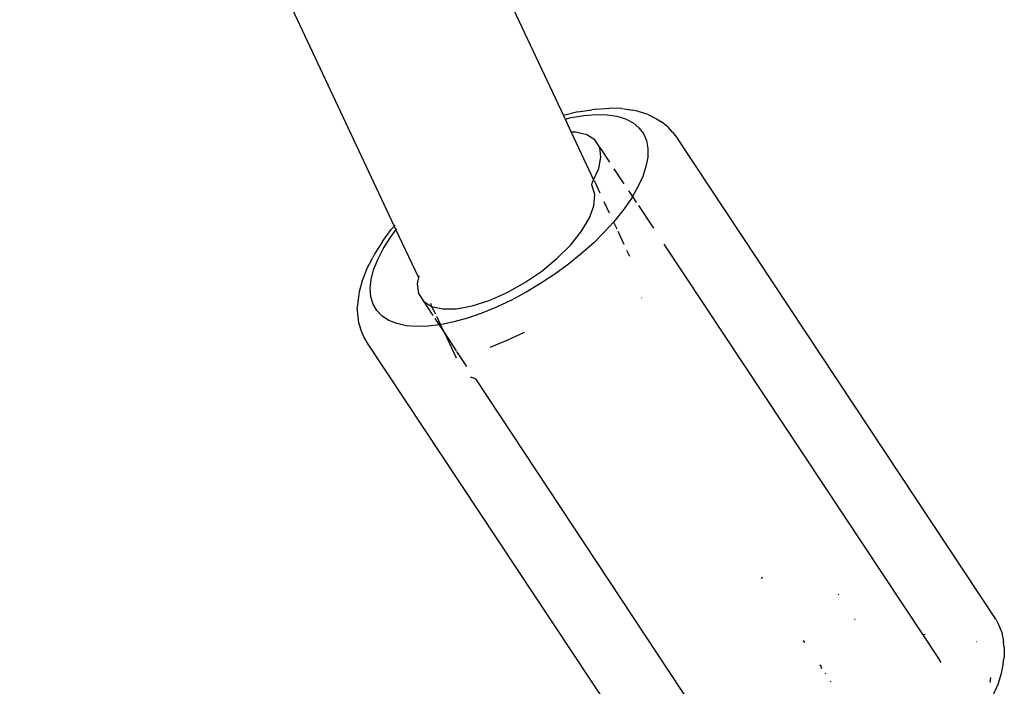
# Model space of a CAD drawing. Units: inches. Extents: x 1 to 1086, y -91 to 975.
# Drawn here: x 605 to 613, y 491 to 496 of the extents above; entities that cross this region are included whole.
import ezdxf

# ---------------------------------------------------------------- set-up
doc = ezdxf.new("R2010")
doc.units = ezdxf.units.IN
doc.header["$MEASUREMENT"] = 0
doc.layers.add('VP-EQ', color=7, linetype='Continuous', true_color=0x8a3492)

# ---------------------------------------------------------------- blocks, each defined once
blk = doc.blocks.new('1217')
at = {"color": 7}
for p, q in [((189.0484, 16.1998), (191.8575, 10.2226)), ((187.6114, 15.5812), (190.5357, 9.359)), ((191.9696, 10.2498), (191.8575, 10.2226)), ((191.9696, 10.2498), (192.078, 10.2676)), ((192.0179, 10.2221), (192.1117, 10.2294)), ((192.1132, 10.271), (192.078, 10.2676)), ((192.1117, 10.2294), (192.1978, 10.2273)), ((192.1132, 10.271), (192.2176, 10.2791)), ((192.1978, 10.2273), (192.2753, 10.2159)), ((192.3135, 10.2767), (192.2176, 10.2791)), ((192.3135, 10.2767), (192.3997, 10.264)), ((192.4417, 10.2536), (192.3997, 10.264)), ((192.519, 10.2301), (192.4417, 10.2536)), ((192.519, 10.2301), (192.5845, 10.1963)), ((191.8575, 10.2226), (191.8708, 10.1943)), ((191.8708, 10.1943), (191.9175, 10.2056)), ((191.8708, 10.1943), (191.919, 10.0916)), ((191.9175, 10.2056), (192.0179, 10.2221)), ((192.2753, 10.2159), (192.3432, 10.1952)), ((192.3432, 10.1952), (192.4007, 10.1655)), ((192.4007, 10.1655), (192.4473, 10.1272)), ((192.5845, 10.1963), (192.6239, 10.1724)), ((192.6778, 10.1281), (192.6239, 10.1724)), ((191.9517, 10.092), (191.919, 10.0916)), ((191.919, 10.0916), (192.0932, 9.7211)), ((192.0389, 10.072), (191.9517, 10.092)), ((192.4473, 10.1272), (192.4825, 10.0807)), ((192.4825, 10.0807), (192.5057, 10.0265)), ((192.709, 10.0933), (192.6778, 10.1281)), ((192.709, 10.0933), (192.7497, 10.0393)), ((192.1026, 10.0315), (192.0389, 10.072)), ((192.1403, 9.9722), (192.1026, 10.0315)), ((192.5057, 10.0265), (192.5168, 9.9652)), ((195.2338, 6.2914), (192.7497, 10.0393)), ((192.1504, 9.8965), (192.1403, 9.9722)), ((192.1403, 9.9722), (192.218, 9.8575)), ((192.5168, 9.9652), (192.5156, 9.8976)), ((192.1326, 9.8074), (192.1504, 9.8965)), ((192.5156, 9.8976), (192.5021, 9.8243)), ((192.0932, 9.7211), (192.1326, 9.8074)), ((192.2516, 9.8067), (192.3292, 9.6896)), ((192.5021, 9.8243), (192.4765, 9.7463)), ((192.0796, 9.6824), (192.0813, 9.6946)), ((192.0813, 9.6946), (192.0875, 9.7085)), ((192.0875, 9.7085), (192.0932, 9.7211)), ((192.0966, 9.7139), (192.1418, 9.6176)), ((192.4765, 9.7463), (192.4391, 9.6644)), ((192.0822, 9.6724), (192.0796, 9.6824)), ((192.1029, 9.6026), (192.0822, 9.6724)), ((192.3665, 9.6335), (192.3958, 9.5891)), ((192.4391, 9.6644), (192.3958, 9.5891)), ((192.0957, 9.5182), (192.1029, 9.6026)), ((192.1731, 9.5511), (192.2147, 9.4625)), ((192.3903, 9.5795), (192.3306, 9.4926)), ((192.3958, 9.5891), (192.3903, 9.5795)), ((192.3958, 9.5891), (192.4266, 9.5427)), ((192.0607, 9.4225), (192.0957, 9.5182)), ((192.3306, 9.4926), (192.2608, 9.4046)), ((192.4425, 9.5187), (192.5594, 9.3423)), ((191.9995, 9.3195), (192.0607, 9.4225)), ((192.2484, 9.3909), (192.1816, 9.3167)), ((192.2608, 9.4046), (192.2484, 9.3909)), ((192.2484, 9.3909), (192.2736, 9.3372)), ((190.4431, 9.2378), (190.5131, 9.3323)), ((190.5041, 9.2686), (190.5494, 9.3298)), ((190.5131, 9.3323), (190.5357, 9.359)), ((190.5357, 9.359), (190.542, 9.3664)), ((190.5357, 9.359), (190.5494, 9.3298)), ((190.5494, 9.3298), (190.5554, 9.3379)), ((190.5494, 9.3298), (190.7217, 8.9632)), ((191.9146, 9.2134), (191.9995, 9.3195)), ((192.1816, 9.3167), (192.0939, 9.2297)), ((192.2818, 9.3197), (192.3295, 9.2183)), ((190.4431, 9.2378), (190.3845, 9.1449)), ((190.4498, 9.1826), (190.5041, 9.2686)), ((192.0939, 9.2297), (191.9987, 9.1446)), ((190.4066, 9.099), (190.4498, 9.1826)), ((191.8092, 9.1083), (191.9146, 9.2134)), ((192.351, 9.1725), (192.3731, 9.1256)), ((192.6412, 9.2189), (194.6625, 6.168)), ((190.3196, 9.0208), (190.3677, 9.1138)), ((190.3845, 9.1449), (190.3677, 9.1138)), ((190.3751, 9.0189), (190.4066, 9.099)), ((191.6878, 9.0085), (191.8092, 9.1083)), ((191.9987, 9.1446), (191.8971, 9.0625)), ((190.3196, 9.0208), (190.2845, 8.9316)), ((190.3555, 8.9432), (190.3751, 9.0189)), ((191.5551, 8.918), (191.6878, 9.0085)), ((191.8971, 9.0625), (191.7903, 8.9843)), ((190.2845, 8.9316), (190.2627, 8.8473)), ((190.3482, 8.8726), (190.3555, 8.9432)), ((190.728, 8.9708), (190.7154, 8.9083)), ((191.7903, 8.9843), (191.6794, 8.9108)), ((190.2627, 8.8473), (190.2559, 8.8046)), ((190.3531, 8.8081), (190.3482, 8.8726)), ((190.7154, 8.9083), (190.7256, 8.8326)), ((191.4166, 8.8406), (191.5551, 8.918)), ((191.5657, 8.8428), (191.4505, 8.7812)), ((191.6794, 8.9108), (191.5657, 8.8428)), ((190.2559, 8.8046), (190.2476, 8.7242)), ((190.3703, 8.7502), (190.3531, 8.8081)), ((190.7256, 8.8326), (190.7632, 8.7733)), ((190.7632, 8.7733), (190.827, 8.7328)), ((190.7632, 8.7733), (190.8376, 8.6611)), ((191.1442, 8.7365), (191.2777, 8.7792)), ((191.2777, 8.7792), (191.4166, 8.8406)), ((191.4505, 8.7812), (191.3351, 8.7266)), ((192.4701, 8.8), (192.4681, 8.797)), ((190.2532, 8.6508), (190.2476, 8.7242)), ((190.3995, 8.6998), (190.3703, 8.7502)), ((190.4404, 8.6574), (190.3995, 8.6998)), ((190.8185, 8.7573), (190.827, 8.7328)), ((190.827, 8.7328), (190.8574, 8.6745)), ((190.827, 8.7328), (190.9142, 8.7128)), ((190.9142, 8.7128), (191.0214, 8.714)), ((191.0214, 8.714), (191.1442, 8.7365)), ((191.3351, 8.7266), (191.2208, 8.6797)), ((190.2599, 8.6051), (190.2532, 8.6508)), ((190.4926, 8.6233), (190.4404, 8.6574)), ((190.5554, 8.5981), (190.4926, 8.6233)), ((190.8521, 8.6393), (190.8858, 8.5883)), ((190.8661, 8.6559), (190.8974, 8.5898)), ((191.1089, 8.641), (191.0007, 8.6109)), ((191.2208, 8.6797), (191.1089, 8.641)), ((190.2797, 8.5383), (190.2599, 8.6051)), ((190.2996, 8.496), (190.2797, 8.5383)), ((190.6282, 8.582), (190.5554, 8.5981)), ((190.7101, 8.5753), (190.6282, 8.582)), ((190.8001, 8.5778), (190.7101, 8.5753)), ((190.8858, 8.5883), (190.8001, 8.5778)), ((190.8974, 8.5898), (190.8858, 8.5883)), ((190.8858, 8.5883), (190.9272, 8.5258)), ((191.0007, 8.6109), (190.8974, 8.5898)), ((190.8974, 8.5898), (190.9272, 8.5258)), ((190.3335, 8.4375), (190.2996, 8.496)), ((190.9272, 8.5258), (191.0194, 8.3867)), ((190.9272, 8.5258), (191.0184, 8.3318)), ((191.2862, 8.4142), (191.4188, 8.4686)), ((191.4188, 8.4686), (191.5526, 8.5319)), ((192.8176, 4.6895), (190.3335, 8.4375)), ((191.0228, 8.3817), (191.1004, 8.2646)), ((191.1696, 8.1678), (191.1327, 8.1807)), ((191.1696, 8.1678), (193.0916, 5.2603)), ((193.4122, 6.6159), (193.4048, 6.6118)), ((193.4048, 6.6118), (193.4007, 6.6083)), ((194.003, 6.4853), (194.0074, 6.4806)), ((194.1342, 6.2892), (194.1311, 6.2879)), ((195.2338, 6.2914), (195.2538, 6.2489)), ((195.2538, 6.2489), (195.2807, 6.1863)), ((194.6814, 6.1712), (194.6625, 6.168)), ((194.6625, 6.168), (194.7855, 5.9837)), ((195.2807, 6.1863), (195.2934, 6.1156)), ((193.7319, 6.1164), (193.7383, 6.1239)), ((193.7351, 6.1117), (193.7427, 6.116)), ((195.0865, 6.1153), (195.0836, 6.1177)), ((195.3001, 6.0704), (195.2934, 6.1156)), ((195.3001, 6.0704), (195.2987, 5.9934)), ((193.8652, 5.9326), (193.8577, 5.9296)), ((193.8723, 5.9123), (193.8667, 5.9302)), ((194.7855, 5.9837), (194.8042, 5.9542)), ((195.2918, 5.9497), (195.2768, 5.8682)), ((195.2918, 5.9497), (195.2987, 5.9934)), ((193.8757, 5.9029), (193.8723, 5.9123)), ((193.9072, 5.8691), (193.901, 5.8653)), ((195.2768, 5.8682), (195.2483, 5.7813)), ((193.9423, 5.804), (193.9479, 5.8078)), ((195.1888, 5.7979), (195.1956, 5.835)), ((195.2483, 5.7813), (195.2066, 5.6901))]:
    blk.add_line(p, q, dxfattribs=at)

msp = doc.modelspace()

# ---------------------------------------------------------------- block references
at = {"layer": 'VP-EQ', "rotation": 0.003941162472919021}
msp.add_blockref('1217', (417.6512, 484.9492), dxfattribs=at)

doc.saveas('drawing.dxf')
